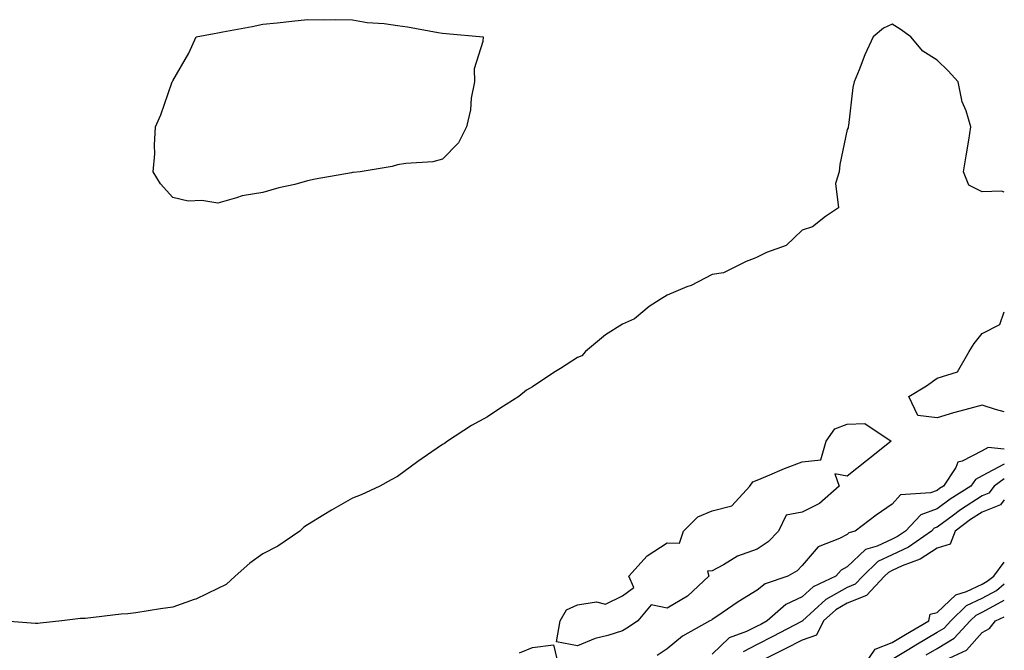
# Model space of a CAD drawing. Units: inches. Extents: x 897203 to 899843, y 7250378 to 7253018.
# Drawn here: x 899624 to 899843, y 7251075 to 7251216 of the extents above; entities that cross this region are included whole.
import ezdxf

# ---------------------------------------------------------------- set-up
doc = ezdxf.new("R2010")
doc.units = ezdxf.units.IN
doc.header["$MEASUREMENT"] = 0
doc.layers.add('Contour_89727250', color=7, linetype='Continuous', true_color=0xad6612)

msp = doc.modelspace()

# ---------------------------------------------------------------- linework, layer by layer
at = {"layer": 'Contour_89727250'}
for points in [[(899698.05, 7251181.74, 3313), (899697.82, 7251181.69, 3313), (899689.74, 7251180.23, 3313), (899688.05, 7251179.88, 3313), (899685.21, 7251179.08, 3313), (899681.62, 7251178.35, 3313), (899678.05, 7251177.27, 3313), (899673.45, 7251176.52, 3313), (899672.21, 7251176.09, 3313), (899668.05, 7251174.95, 3313), (899664.48, 7251175.49, 3313), (899661.51, 7251175.38, 3313), (899658.05, 7251176.21, 3313), (899655.32, 7251179.2, 3313), (899653.68, 7251181.92, 3313), (899654.05, 7251185.92, 3313), (899653.96, 7251187.83, 3313), (899654.19, 7251191.92, 3313), (899655.4, 7251194.57, 3313), (899657.85, 7251201.72, 3313), (899657.93, 7251201.92, 3313), (899657.97, 7251202, 3313), (899658.05, 7251202.14, 3313), (899661.63, 7251208.34, 3313), (899663.23, 7251211.92, 3313), (899667.28, 7251212.69, 3313), (899668.05, 7251212.81, 3313), (899669.18, 7251213.05, 3313), (899675.69, 7251214.28, 3313), (899678.05, 7251214.8, 3313), (899681.24, 7251215.1, 3313), (899684.51, 7251215.46, 3313), (899688.05, 7251215.77, 3313), (899691.88, 7251215.75, 3313), (899694.2, 7251215.77, 3313), (899698.05, 7251215.74, 3313), (899701.26, 7251215.13, 3313), (899705.04, 7251214.93, 3313), (899708.05, 7251214.49, 3313), (899710.27, 7251214.14, 3313), (899717.05, 7251212.92, 3313), (899718.05, 7251212.76, 3313), (899718.84, 7251212.71, 3313), (899727.07, 7251211.92, 3313), (899727.01, 7251210.88, 3313), (899725.12, 7251204.86, 3313), (899725.14, 7251201.92, 3313), (899724.4, 7251198.27, 3313), (899724.3, 7251195.67, 3313), (899723.36, 7251191.92, 3313), (899721.59, 7251188.38, 3313), (899718.05, 7251184.68, 3313), (899715.88, 7251184.09, 3313), (899709.9, 7251183.78, 3313), (899708.05, 7251183.46, 3313), (899706.86, 7251183.11, 3313), (899699.71, 7251181.92, 3313), (899698.21, 7251181.75, 3313)], [(899758.05, 7251079.72, 3314), (899754.81, 7251078.68, 3314), (899751.98, 7251077.98, 3314), (899748.05, 7251076.39, 3314), (899743.39, 7251077.26, 3314), (899744.22, 7251081.92, 3314), (899745.6, 7251084.37, 3314), (899748.05, 7251085.5, 3314), (899752.33, 7251086.2, 3314), (899754.31, 7251085.66, 3314), (899758.05, 7251087.53, 3314), (899760.6, 7251089.37, 3314), (899759.48, 7251091.92, 3314), (899763.53, 7251096.44, 3314), (899768.05, 7251099.3, 3314), (899770.76, 7251099.21, 3314), (899771.63, 7251101.92, 3314), (899774.84, 7251105.13, 3314), (899778.05, 7251106.43, 3314), (899782.42, 7251107.55, 3314), (899786.42, 7251111.92, 3314), (899787.09, 7251112.88, 3314), (899788.05, 7251113.27, 3314), (899790.34, 7251114.21, 3314), (899794.09, 7251115.88, 3314), (899798.05, 7251117.32, 3314), (899802.22, 7251117.75, 3314), (899803.41, 7251121.92, 3314), (899805.28, 7251124.68, 3314), (899808.05, 7251125.71, 3314), (899812.01, 7251125.88, 3314), (899817.84, 7251121.92, 3314), (899812.38, 7251117.59, 3314), (899808.05, 7251114.16, 3314), (899805.27, 7251114.7, 3314), (899806.3, 7251111.92, 3314), (899801.89, 7251108.08, 3314), (899798.05, 7251106.11, 3314), (899794.47, 7251105.5, 3314), (899792.74, 7251101.92, 3314), (899790.48, 7251099.5, 3314), (899788.05, 7251097.93, 3314), (899783.62, 7251096.34, 3314), (899780.52, 7251094.39, 3314), (899778.05, 7251093.06, 3314), (899776.98, 7251092.99, 3314), (899777.29, 7251091.92, 3314), (899772.5, 7251087.47, 3314), (899768.05, 7251084.8, 3314), (899764.47, 7251085.5, 3314), (899761.49, 7251081.92, 3314), (899759.42, 7251080.55, 3314)]]:
    msp.add_polyline3d(points, close=True, dxfattribs=at)
for points in [[(899843, 7251177.37, 3314), (899842.39, 7251177.58, 3314), (899838.05, 7251177.48, 3314), (899835.09, 7251178.96, 3314), (899833.91, 7251181.92, 3314), (899834.5, 7251185.47, 3314), (899835.09, 7251188.95, 3314), (899835.56, 7251191.92, 3314), (899834.51, 7251195.46, 3314), (899833.62, 7251197.49, 3314), (899832.72, 7251201.92, 3314), (899830.5, 7251204.36, 3314), (899828.05, 7251206.79, 3314), (899824.86, 7251208.73, 3314), (899822.22, 7251211.92, 3314), (899819.81, 7251213.68, 3314), (899818.05, 7251214.75, 3314), (899816.1, 7251213.87, 3314), (899813.83, 7251211.92, 3314), (899812.01, 7251207.96, 3314), (899810.75, 7251204.62, 3314), (899809.64, 7251201.92, 3314), (899809.28, 7251200.69, 3314), (899808.33, 7251192.2, 3314), (899808.27, 7251191.92, 3314), (899808.25, 7251191.72, 3314), (899808.05, 7251191.32, 3314), (899806.45, 7251183.51, 3314), (899806.27, 7251181.92, 3314), (899805.45, 7251179.31, 3314), (899806.09, 7251173.88, 3314), (899803.23, 7251171.92, 3314), (899800.31, 7251169.66, 3314), (899798.05, 7251168.94, 3314), (899794.47, 7251165.49, 3314), (899790.07, 7251163.94, 3314), (899788.05, 7251162.92, 3314), (899787.38, 7251162.59, 3314), (899785.59, 7251161.92, 3314), (899780.55, 7251159.43, 3314), (899778.05, 7251159.02, 3314), (899773.36, 7251156.61, 3314), (899772.4, 7251156.27, 3314), (899768.05, 7251154.47, 3314), (899766.49, 7251153.48, 3314), (899763.99, 7251151.92, 3314), (899760.77, 7251149.2, 3314), (899758.05, 7251147.99, 3314), (899754.32, 7251145.64, 3314), (899749.83, 7251141.92, 3314), (899749.04, 7251140.93, 3314), (899748.05, 7251140.53, 3314), (899744.27, 7251138.13, 3314), (899742.77, 7251137.2, 3314), (899738.05, 7251134.01, 3314), (899736.71, 7251133.26, 3314), (899734.99, 7251131.92, 3314), (899730.78, 7251129.2, 3314), (899728.05, 7251127.37, 3314), (899724.52, 7251125.45, 3314), (899719.17, 7251121.92, 3314), (899718.52, 7251121.45, 3314), (899718.05, 7251121.19, 3314), (899715.67, 7251119.55, 3314), (899712.55, 7251117.42, 3314), (899708.05, 7251114.08, 3314), (899706.62, 7251113.35, 3314), (899704.14, 7251111.92, 3314), (899699.96, 7251110.01, 3314), (899698.05, 7251109.22, 3314), (899693.38, 7251106.59, 3314), (899691.64, 7251105.51, 3314), (899688.05, 7251103.34, 3314), (899687.18, 7251102.79, 3314), (899686.32, 7251101.92, 3314), (899681.41, 7251098.56, 3314), (899678.05, 7251096.83, 3314), (899675.19, 7251094.77, 3314), (899671.95, 7251091.92, 3314), (899669.96, 7251090.02, 3314), (899668.05, 7251089.15, 3314), (899663.19, 7251086.77, 3314), (899662.81, 7251086.68, 3314), (899658.05, 7251084.96, 3314), (899655.32, 7251084.65, 3314), (899649.86, 7251083.73, 3314), (899648.05, 7251083.5, 3314), (899646.57, 7251083.4, 3314), (899638.6, 7251082.48, 3314), (899638.05, 7251082.44, 3314), (899637.55, 7251082.43, 3314), (899633.34, 7251081.92, 3314), (899628.58, 7251081.39, 3314), (899628.05, 7251081.37, 3314)], [(899843, 7251128.47, 3314), (899841.01, 7251128.96, 3314), (899838.05, 7251129.95, 3314), (899835.31, 7251129.18, 3314), (899831.73, 7251128.24, 3314), (899828.05, 7251127.14, 3314), (899823.8, 7251127.67, 3314), (899821.73, 7251131.92, 3314), (899825.72, 7251134.25, 3314), (899828.05, 7251136, 3314), (899832.61, 7251137.36, 3314), (899835.2, 7251141.92, 3314), (899836.32, 7251143.65, 3314), (899838.05, 7251145.9, 3314), (899842.03, 7251147.94, 3314), (899843, 7251150.74, 3314)], [(899843, 7251120.14, 3315), (899839.43, 7251120.54, 3315), (899838.05, 7251119.82, 3315), (899833.61, 7251117.48, 3315), (899832.69, 7251117.27, 3315), (899832.19, 7251116.06, 3315), (899829.44, 7251111.92, 3315), (899828.59, 7251111.38, 3315), (899828.05, 7251110.99, 3315), (899826.57, 7251110.44, 3315), (899819.94, 7251110.03, 3315), (899818.05, 7251107.89, 3315), (899814.51, 7251105.46, 3315), (899809.84, 7251101.92, 3315), (899808.44, 7251101.53, 3315), (899808.05, 7251101.16, 3315), (899806.37, 7251100.24, 3315), (899801.57, 7251098.39, 3315), (899798.05, 7251094.29, 3315), (899796.92, 7251093.05, 3315), (899794.88, 7251091.92, 3315), (899789.78, 7251090.19, 3315), (899788.05, 7251088.75, 3315), (899783.79, 7251086.18, 3315), (899779.07, 7251082.94, 3315), (899778.05, 7251082.26, 3315), (899777.87, 7251082.1, 3315), (899777.53, 7251081.92, 3315), (899771.41, 7251078.56, 3315), (899768.05, 7251075.69, 3315), (899765.76, 7251074.21, 3315)], [(899843, 7251116.83, 3316), (899842.85, 7251116.71, 3316), (899838.05, 7251114.2, 3316), (899836.56, 7251113.41, 3316), (899835.57, 7251111.92, 3316), (899830.95, 7251109.02, 3316), (899828.05, 7251106.9, 3316), (899824.43, 7251105.54, 3316), (899821.02, 7251101.92, 3316), (899819.28, 7251100.69, 3316), (899818.05, 7251100.11, 3316), (899814.69, 7251098.56, 3316), (899812.12, 7251097.85, 3316), (899808.05, 7251093.96, 3316), (899806.73, 7251093.24, 3316), (899805.54, 7251091.92, 3316), (899800.49, 7251089.48, 3316), (899798.05, 7251087.3, 3316), (899794.41, 7251085.55, 3316), (899790.29, 7251081.92, 3316), (899788.82, 7251081.15, 3316), (899788.05, 7251080.76, 3316), (899785.67, 7251079.54, 3316), (899781.83, 7251078.14, 3316), (899778.05, 7251074.51, 3316)], [(899843, 7251113.57, 3317), (899840.73, 7251111.92, 3317), (899839.59, 7251110.38, 3317), (899838.05, 7251109.76, 3317), (899833.29, 7251106.68, 3317), (899831.37, 7251105.24, 3317), (899828.05, 7251102.81, 3317), (899827.4, 7251102.56, 3317), (899826.8, 7251101.92, 3317), (899821.66, 7251098.31, 3317), (899818.05, 7251096.62, 3317), (899814.84, 7251095.13, 3317), (899811.53, 7251091.92, 3317), (899809.86, 7251090.11, 3317), (899808.05, 7251089.4, 3317), (899803.3, 7251086.67, 3317), (899798.12, 7251081.92, 3317), (899798.1, 7251081.87, 3317), (899798.05, 7251081.86, 3317), (899797.92, 7251081.78, 3317), (899791.54, 7251078.43, 3317), (899788.05, 7251076.67, 3317), (899784.91, 7251075.05, 3317)], [(899843, 7251108.9, 3318), (899842.18, 7251107.79, 3318), (899838.05, 7251106.14, 3318), (899835.49, 7251104.48, 3318), (899832.07, 7251101.92, 3318), (899830.96, 7251099.01, 3318), (899828.05, 7251098.14, 3318), (899824.27, 7251095.7, 3318), (899820.31, 7251094.18, 3318), (899818.05, 7251093.12, 3318), (899817.23, 7251092.74, 3318), (899816.38, 7251091.92, 3318), (899812.38, 7251087.58, 3318), (899808.05, 7251085.88, 3318), (899805.54, 7251084.43, 3318), (899802.79, 7251081.92, 3318), (899801.24, 7251078.74, 3318), (899798.05, 7251077.67, 3318), (899794.27, 7251075.7, 3318), (899789.39, 7251073.26, 3318)], [(899811.78, 7251071.92, 3318), (899814.3, 7251075.67, 3318), (899818.05, 7251077.09, 3318), (899821.05, 7251078.92, 3318), (899826.21, 7251081.92, 3318), (899826.51, 7251083.46, 3318), (899828.05, 7251083.78, 3318), (899832.21, 7251087.76, 3318), (899834.6, 7251088.47, 3318), (899838.05, 7251090.1, 3318), (899839.22, 7251090.75, 3318), (899840.67, 7251091.92, 3318), (899843, 7251095, 3318)], [(899818.05, 7251073.38, 3317), (899821.8, 7251075.67, 3317), (899823.35, 7251076.63, 3317), (899828.05, 7251079.39, 3317), (899829.63, 7251080.34, 3317), (899831.08, 7251081.92, 3317), (899834.61, 7251085.36, 3317), (899838.05, 7251086.99, 3317), (899841.24, 7251088.73, 3317), (899843, 7251090.16, 3317)], [(899825.6, 7251074.37, 3316), (899828.05, 7251075.82, 3316), (899831.87, 7251078.1, 3316), (899835.37, 7251081.92, 3316), (899836.73, 7251083.24, 3316), (899838.05, 7251083.87, 3316), (899842.33, 7251086.2, 3316), (899843, 7251086.51, 3316)], [(899628.05, 7251081.37, 3314), (899627.5, 7251081.37, 3314), (899619.78, 7251081.92, 3314)], [(899828.84, 7251072.71, 3315), (899834.56, 7251075.42, 3315), (899838.05, 7251079.37, 3315), (899839.71, 7251080.25, 3315), (899841.01, 7251081.92, 3315), (899843, 7251082.85, 3315)], [(899735.16, 7251074.81, 3314), (899738.05, 7251076.04, 3314), (899742.74, 7251076.62, 3314), (899743.88, 7251071.92, 3314)]]:
    msp.add_polyline3d(points, dxfattribs=at)

doc.saveas('drawing.dxf')
